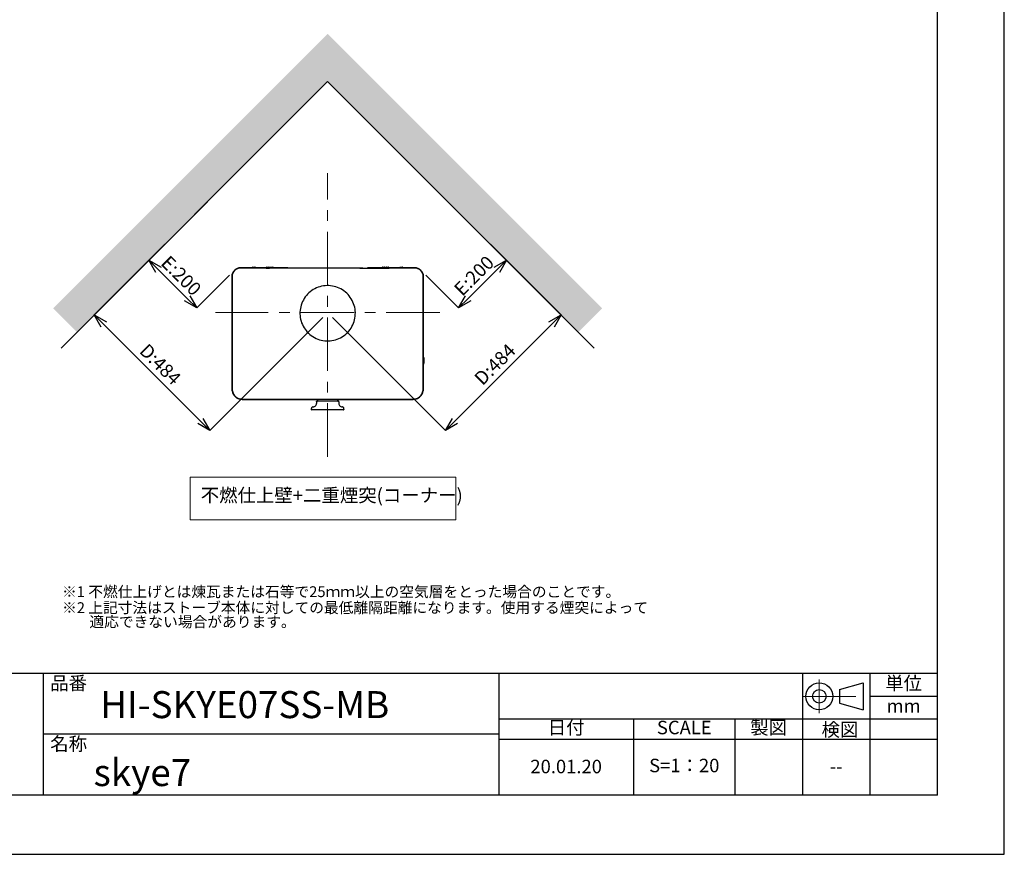
# Model space of a CAD drawing. Units: millimetres. Extents: x 261 to 6201, y 235 to 4435.
# Drawn here: x 3283 to 6201, y 235 to 2708 of the extents above; entities that cross this region are included whole.
import ezdxf
from ezdxf.enums import TextEntityAlignment as Align

# ---------------------------------------------------------------- set-up
doc = ezdxf.new("R2010")
doc.units = ezdxf.units.MM
doc.header["$LTSCALE"] = 5
doc.linetypes.add('CENTER', pattern=[50.8, 31.75, -6.35, 6.35, -6.35])
for name, color, linetype in [('_0-0_', 7, 'Continuous'), ('_0-2_', 7, 'Continuous'), ('_0-2_3', 7, 'Continuous')]:
    doc.layers.add(name, color=color, linetype=linetype)
for name, color, linetype, lineweight in [('中心線', 1, 'CENTER', 15), ('図面枠', 6, 'Continuous', 25), ('寸法線', 3, 'Continuous', 15), ('文字', 4, 'Continuous', 15), ('細線', 6, 'Continuous', 9)]:
    doc.layers.add(name, color=color, linetype=linetype, lineweight=lineweight)
doc.styles.add('japanese', font='romans.shx', dxfattribs={"bigfont": 'bigfont.shx'})
doc.dimstyles.new('KIHON', dxfattribs={"dimscale": 10, "dimtxt": 4, "dimasz": 4, "dimexe": 0, "dimexo": 2, "dimgap": 1, "dimtad": 1, "dimdec": 0, "dimdsep": 46, "dimtxsty": 'japanese', "dimblk": 'OPEN30', "dimcen": 2.5, "dimadec": 0, "dimazin": 0, "dimtfac": 1, "dimtdec": 0, "dimtmove": 0, "dimatfit": 0, "dimfxl": 1, "dimarcsym": 0})

# ---------------------------------------------------------------- blocks, each defined once
blk = doc.blocks.new('_Open30')
at = {"color": 0, "linetype": 'ByBlock', "lineweight": -2}
for p, q in [((-1, 0.268), (0, 0)), ((0, 0), (-1, -0.268)), ((0, 0), (-1, 0))]:
    blk.add_line(p, q, dxfattribs=at)
blk = doc.blocks.new('*D17')
at = {"layer": 'Defpoints', "color": 0, "linetype": 'Continuous'}
for p in [(4538.3, 2182.8), (4196, 1840.6), (4887.6, 1833.5)]:
    blk.add_point(p, dxfattribs=at)
at = {"layer": '寸法線', "color": 0, "linetype": 'Continuous', "lineweight": -2}
for p, q in [((4552.4, 2168.7), (4887.6, 1833.5)), ((4210.2, 1826.4), (4545.4, 1491.2)), ((4573.7, 1519.5), (4859.3, 1805.2))]:
    blk.add_line(p, q, dxfattribs=at)
at = {"layer": '寸法線', "color": 0, "linetype": 'Continuous', "lineweight": -2, "xscale": 40, "yscale": 40, "zscale": 40}
for p, rotation in [((4887.6, 1833.5), 44.99999999999968), ((4545.4, 1491.2), 224.9999999999996)]:
    blk.add_blockref('_Open30', p, dxfattribs=dict(at, rotation=rotation))
at = {"layer": '寸法線', "color": 0, "linetype": 'Continuous', "insert": (4695.3, 1683.6), "char_height": 40, "attachment_point": 5, "rotation": 45, "style": 'japanese'}
blk.add_mtext('D:484', dxfattribs=at)
blk = doc.blocks.new('*D18')
at = {"layer": 'Defpoints', "color": 0, "linetype": 'Continuous'}
for p in [(3853.8, 2182.8), (4196, 1840.6), (3504.4, 1833.5)]:
    blk.add_point(p, dxfattribs=at)
at = {"layer": '寸法線', "color": 0, "linetype": 'Continuous', "lineweight": -2}
for p, q in [((3839.6, 2168.7), (3504.4, 1833.5)), ((4181.9, 1826.4), (3846.7, 1491.2)), ((3818.4, 1519.5), (3532.7, 1805.2))]:
    blk.add_line(p, q, dxfattribs=at)
at = {"layer": '寸法線', "color": 0, "linetype": 'Continuous', "lineweight": -2, "xscale": 40, "yscale": 40, "zscale": 40}
for p, rotation in [((3504.4, 1833.5), 135.0000000000003), ((3846.7, 1491.2), 315.0000000000003)]:
    blk.add_blockref('_Open30', p, dxfattribs=dict(at, rotation=rotation))
at = {"layer": '寸法線', "color": 0, "linetype": 'Continuous', "insert": (3696.8, 1683.6), "char_height": 40, "attachment_point": 5, "rotation": 315, "style": 'japanese'}
blk.add_mtext('D:484', dxfattribs=at)
blk = doc.blocks.new('*D34')
at = {"layer": 'Defpoints', "color": 0, "linetype": 'Continuous'}
for p in [(4613.9, 2107.2), (4725.5, 1995.6), (4472.5, 1965.7)]:
    blk.add_point(p, dxfattribs=at)
at = {"layer": '寸法線', "color": 0, "linetype": 'Continuous', "lineweight": -2}
for p, q in [((4628.1, 2093), (4725.5, 1995.6)), ((4612.3, 1882.5), (4697.2, 1967.3)), ((4486.6, 1951.6), (4584, 1854.2))]:
    blk.add_line(p, q, dxfattribs=at)
at = {"layer": '寸法線', "color": 0, "linetype": 'Continuous', "lineweight": -2, "xscale": 40, "yscale": 40, "zscale": 40}
for p, rotation in [((4725.5, 1995.6), 44.99999999999977), ((4584, 1854.2), 224.9999999999998)]:
    blk.add_blockref('_Open30', p, dxfattribs=dict(at, rotation=rotation))
at = {"layer": '寸法線', "color": 0, "linetype": 'Continuous', "insert": (4633.5, 1946.1), "char_height": 40, "attachment_point": 5, "rotation": 45, "style": 'japanese'}
blk.add_mtext('E:200', dxfattribs=at)
blk = doc.blocks.new('*D35')
at = {"layer": 'Defpoints', "color": 0, "linetype": 'Continuous'}
for p in [(3778.1, 2107.2), (3666.6, 1995.6), (3919.5, 1965.7)]:
    blk.add_point(p, dxfattribs=at)
at = {"layer": '寸法線', "color": 0, "linetype": 'Continuous', "lineweight": -2}
for p, q in [((3764, 2093), (3666.6, 1995.6)), ((3779.7, 1882.5), (3694.9, 1967.3)), ((3905.4, 1951.6), (3808, 1854.2))]:
    blk.add_line(p, q, dxfattribs=at)
at = {"layer": '寸法線', "color": 0, "linetype": 'Continuous', "lineweight": -2, "xscale": 40, "yscale": 40, "zscale": 40}
for p, rotation in [((3666.6, 1995.6), 135.0000000000002), ((3808, 1854.2), 315.0000000000002)]:
    blk.add_blockref('_Open30', p, dxfattribs=dict(at, rotation=rotation))
at = {"layer": '寸法線', "color": 0, "linetype": 'Continuous', "insert": (3758.5, 1946.1), "char_height": 40, "attachment_point": 5, "rotation": 315, "style": 'japanese'}
blk.add_mtext('E:200', dxfattribs=at)

msp = doc.modelspace()

# ---------------------------------------------------------------- hatches: boundary and pattern name
at = {"layer": '細線'}
h = msp.add_hatch(dxfattribs=at)
h.set_pattern_fill('DOTS', color=256, scale=2, style=0)
h.set_pattern_definition([(0, (-8164.8976, -1069.879), (1.5875, 3.175), [0, -3.175])])
h.paths.add_polyline_path([(4196.0210557, 2666.4782745), (3382.8482576, 1853.3054763), (3453.5589357, 1782.5947982), (4196.0210557, 2525.0569182), (4938.4831758, 1782.5947982), (4970.4679202, 1814.5795427), (4970.4679202, 1892.03141)])
h.paths.add_polyline_path([(4970.4679202, 1892.03141), (4970.4679202, 1814.5795427), (5009.1938539, 1853.3054763)])

# ---------------------------------------------------------------- linework, layer by layer
at = {"layer": '_0-0_', "color": 2, "linetype": 'Continuous'}
for p, q in [((5712.762781, 723.2534369), (5782.762781, 743.2534369)), ((5782.762781, 743.2534369), (5782.762781, 663.2534369)), ((5712.762781, 723.2534369), (5712.762781, 683.2534369)), ((5712.762781, 683.2534369), (5782.762781, 663.2534369))]:
    msp.add_line(p, q, dxfattribs=at)
for radius in [40, 20]:
    msp.add_circle((5652.762781, 703.2534369), radius, dxfattribs=at)
at = {"layer": '_0-2_', "color": 5, "linetype": 'Continuous'}
for points in [[(3938.09932, 1973.4261244, 0.4142135624), (3911.8508594, 1947.1776638)], [(3938.09932, 1972.4270221, 0.4142135624), (3912.8499617, 1947.1776638)], [(4480.1851293, 1947.1776638, 0.4142135624), (4453.9366687, 1973.4261244)], [(4479.186027, 1947.1776638, 0.4142135624), (4453.9366687, 1972.4270221)]]:
    msp.add_lwpolyline(points, format="xyb", dxfattribs=at)
for points in [[(3972.6342415, 1973.4261244), (3938.09932, 1973.4261244)], [(4013.7641631, 1972.4270221), (3938.09932, 1972.4270221)], [(3972.4901221, 1973.1259541), (3982.7963869, 1973.1259541)], [(3972.4901221, 1973.1259541), (3972.4901221, 1972.4257661)], [(3972.668152, 1973.4989691), (3972.493262, 1973.128466)], [(3972.8739696, 1973.8487491), (3972.668152, 1973.4989691)], [(3973.1003532, 1974.1884816), (3972.8739696, 1973.8487491)], [(3973.367869, 1974.507491), (3973.1003532, 1974.1884816)], [(3973.6353847, 1974.8057773), (3973.367869, 1974.507491)], [(3973.9440326, 1975.0833406), (3973.6353847, 1974.8057773)], [(3974.2526805, 1975.3408089), (3973.9440326, 1975.0833406)], [(3974.592099, 1975.577554), (3974.2526805, 1975.3408089)], [(3974.592099, 1975.577554), (3980.6975499, 1975.577554)], [(3981.0266068, 1975.3477166), (3980.6973929, 1975.5744142)], [(3981.3456163, 1975.0908763), (3981.0266068, 1975.3477166)], [(3981.6439026, 1974.8026375), (3981.3456163, 1975.0908763)], [(3981.9217799, 1974.5043511), (3981.6439026, 1974.8026375)], [(3982.1789342, 1974.1853417), (3981.9217799, 1974.5043511)], [(3982.4156793, 1973.8456092), (3982.1789342, 1974.1853417)], [(3982.6111354, 1973.4958292), (3982.4156793, 1973.8456092)], [(3982.7962299, 1973.1259541), (3982.6111354, 1973.4958292)], [(4014.0264981, 1973.4261244), (3982.6563493, 1973.4261244)], [(3982.7962299, 1972.4270221), (3982.7962299, 1973.1265821)], [(4013.7641631, 1972.9136998), (4024.0735678, 1972.9136998)], [(4013.7641631, 1972.9136998), (4013.7641631, 1972.2135118)], [(4013.7641631, 1972.210372), (4024.0735678, 1972.210372)], [(4013.941251, 1973.2728994), (4013.766361, 1972.9124439)], [(4014.1470686, 1973.632727), (4013.941251, 1973.2728994)], [(4014.3734523, 1973.9724594), (4014.1470686, 1973.632727)], [(4014.6409681, 1974.2914688), (4014.3734523, 1973.9724594)], [(4014.9084838, 1974.5897552), (4014.6409681, 1974.2914688)], [(4014.664517, 1972.121828), (4014.7262152, 1972.1318756)], [(4014.7262152, 1972.1111525), (4014.664517, 1972.121828)], [(4014.7262152, 1972.1318756), (4014.9216712, 1972.1525986)], [(4014.9216712, 1972.101105), (4014.7262152, 1972.1111525)], [(4015.2171317, 1974.8673185), (4014.9084838, 1974.5897552)], [(4014.9216712, 1972.1525986), (4015.2303191, 1972.1626462)], [(4015.2303191, 1972.0803819), (4014.9216712, 1972.101105)], [(4015.5359841, 1975.1247867), (4015.2171317, 1974.8673185)], [(4015.2303191, 1972.1626462), (4015.6625204, 1972.1733217)], [(4015.6625204, 1972.0703344), (4015.2303191, 1972.0803819)], [(4015.8651981, 1975.3615319), (4015.5359841, 1975.1247867)], [(4015.6625204, 1972.1733217), (4015.9196746, 1972.1733217)], [(4016.1871904, 1972.0703344), (4015.6625204, 1972.0703344)], [(4015.8651981, 1975.3615319), (4021.9664102, 1975.3615319)], [(4015.9165347, 1972.210372), (4015.9165347, 1972.0659386)], [(4016.7839201, 1972.0596589), (4016.1871904, 1972.0703344)], [(4017.462914, 1972.0496113), (4016.7839201, 1972.0596589)], [(4020.3746599, 1972.0496113), (4017.462914, 1972.0496113)], [(4021.0434493, 1972.0596589), (4020.3746599, 1972.0496113)], [(4021.6505406, 1972.0703344), (4021.0434493, 1972.0596589)], [(4022.1752106, 1972.0703344), (4021.6505406, 1972.0703344)], [(4021.9178994, 1972.0703344), (4021.9178994, 1972.2141398)], [(4021.9178994, 1972.1733217), (4022.1752106, 1972.1733217)], [(4022.3008049, 1975.1254147), (4021.9715909, 1975.3621599)], [(4022.1752106, 1972.1733217), (4022.5970503, 1972.1626462)], [(4022.5970503, 1972.0803819), (4022.1752106, 1972.0703344)], [(4022.6198143, 1974.8679465), (4022.3008049, 1975.1254147)], [(4022.5970503, 1972.1626462), (4022.9159027, 1972.1525986)], [(4022.9159027, 1972.101105), (4022.5970503, 1972.0803819)], [(4022.9181006, 1974.5903832), (4022.6198143, 1974.8679465)], [(4022.9159027, 1972.1525986), (4023.1011543, 1972.1318756)], [(4023.1011543, 1972.1111525), (4022.9159027, 1972.101105)], [(4023.1959779, 1974.2920968), (4022.9181006, 1974.5903832)], [(4023.1011543, 1972.1318756), (4023.1628525, 1972.121828)], [(4023.1628525, 1972.121828), (4023.1011543, 1972.1111525)], [(4023.4531322, 1973.9730874), (4023.1959779, 1974.2920968)], [(4023.6898774, 1973.6333549), (4023.4531322, 1973.9730874)], [(4023.895538, 1973.2735274), (4023.6898774, 1973.6333549)], [(4025.163098, 1973.4261244), (4023.8051101, 1973.4261244)], [(4024.070428, 1972.9136998), (4023.895538, 1973.2735274)], [(4024.070428, 1972.210372), (4024.070428, 1972.909932)], [(4100.9689663, 1972.4270221), (4024.0713699, 1972.4270221)], [(4025.0189786, 1973.1259541), (4035.3283833, 1973.1259541)], [(4025.0189786, 1973.1259541), (4025.0189786, 1972.4257661)], [(4025.1959095, 1973.4989691), (4025.0210195, 1973.128466)], [(4025.4017271, 1973.8487491), (4025.1959095, 1973.4989691)], [(4025.6383153, 1974.1884816), (4025.4017271, 1973.8487491)], [(4025.8956265, 1974.507491), (4025.6383153, 1974.1884816)], [(4026.1733468, 1974.8057773), (4025.8956265, 1974.507491)], [(4026.4717902, 1975.0833406), (4026.1733468, 1974.8057773)], [(4026.7804381, 1975.3408089), (4026.4717902, 1975.0833406)], [(4027.1198565, 1975.577554), (4026.7804381, 1975.3408089)], [(4027.1198565, 1975.577554), (4033.2210686, 1975.577554)], [(4033.5648829, 1975.3477166), (4033.2253074, 1975.5744142)], [(4033.8837353, 1975.0908763), (4033.5648829, 1975.3477166)], [(4034.1718171, 1974.8026375), (4033.8837353, 1975.0908763)], [(4034.459899, 1974.5043511), (4034.1718171, 1974.8026375)], [(4034.7068487, 1974.1853417), (4034.459899, 1974.5043511)], [(4034.9435939, 1973.8456092), (4034.7068487, 1974.1853417)], [(4035.1492545, 1973.4958292), (4034.9435939, 1973.8456092)], [(4035.3241445, 1973.1259541), (4035.1492545, 1973.4958292)], [(4073.9509725, 1973.4261244), (4035.1833219, 1973.4261244)], [(4035.3241445, 1972.4270221), (4035.3241445, 1973.1265821)], [(4075.9017653, 1973.2396169), (4073.9468907, 1973.4248685)], [(4077.7845803, 1972.6631393), (4075.9017653, 1973.2396169)], [(4078.3092503, 1972.4270221), (4077.7845803, 1972.6631393)], [(4092.3922914, 1972.4188585), (4091.4869138, 1972.429534)], [(4093.2359709, 1972.4188585), (4092.3922914, 1972.4188585)], [(4093.9871815, 1972.3981354), (4093.2359709, 1972.4188585)], [(4094.6146818, 1972.3880879), (4093.9871815, 1972.3981354)], [(4095.0880152, 1972.3780403), (4094.6146818, 1972.3880879)], [(4095.3966631, 1972.3573173), (4095.0880152, 1972.3780403)], [(4095.5406255, 1972.3472697), (4095.3966631, 1972.3573173)], [(4095.5406255, 1972.3472697), (4095.7156725, 1972.2851006)], [(4095.8525702, 1972.2643775), (4095.7188123, 1972.2851006)], [(4096.1714227, 1972.253702), (4095.8525702, 1972.2643775)], [(4096.644756, 1972.2436545), (4096.1714227, 1972.253702)], [(4097.2620518, 1972.2229314), (4096.644756, 1972.2436545)], [(4098.0131055, 1972.2229314), (4097.2620518, 1972.2229314)], [(4098.8567849, 1972.2128839), (4098.0131055, 1972.2229314)], [(4099.7621625, 1972.2028363), (4098.8567849, 1972.2128839)], [(4137.634797, 1972.2028363), (4099.7621625, 1972.2028363)], [(4139.6350426, 1972.2040923), (4137.6390358, 1972.2040923)], [(4141.5693512, 1972.1934168), (4139.6350426, 1972.2040923)], [(4143.3286127, 1972.1733217), (4141.5693512, 1972.1934168)], [(4148.288801, 1972.121828), (4143.3297117, 1972.1733217)], [(4153.4331418, 1972.0703344), (4148.288801, 1972.121828)], [(4158.7523726, 1972.0288883), (4153.4331418, 1972.0703344)], [(4164.2259273, 1971.9880701), (4158.7523726, 1972.0288883)], [(4169.833397, 1971.9566716), (4164.2259273, 1971.9880701)], [(4175.5331784, 1971.925901), (4169.833397, 1971.9566716)], [(4181.3361041, 1971.9058059), (4175.5331784, 1971.925901)], [(4187.1800049, 1971.8951304), (4181.3361041, 1971.9058059)], [(4193.0651949, 1971.8850829), (4187.1800049, 1971.8951304)], [(4198.9707939, 1971.8850829), (4193.0651949, 1971.8850829)], [(4204.8559838, 1971.8951304), (4198.9707939, 1971.8850829)], [(4210.7102462, 1971.9058059), (4204.8559838, 1971.8951304)], [(4216.5028103, 1971.925901), (4210.7102462, 1971.9058059)], [(4222.2129533, 1971.9566716), (4216.5028103, 1971.925901)], [(4227.8100614, 1971.9880701), (4222.2129533, 1971.9566716)], [(4233.2836162, 1972.0288883), (4227.8100614, 1971.9880701)], [(4238.602847, 1972.0703344), (4233.2836162, 1972.0288883)], [(4243.7575493, 1972.121828), (4238.602847, 1972.0703344)], [(4248.7062771, 1972.1733217), (4243.7575493, 1972.121828)], [(4250.4740163, 1972.1921608), (4248.7043932, 1972.1714378)], [(4252.3979633, 1972.2028363), (4250.4740163, 1972.1921608)], [(4291.3302994, 1972.2028363), (4252.3979633, 1972.2028363)], [(4291.0729882, 1972.4270221), (4367.9705845, 1972.4270221)], [(4292.2727273, 1972.2047202), (4291.3365791, 1972.2047202)], [(4293.1781049, 1972.2153958), (4292.2727273, 1972.2047202)], [(4294.0217843, 1972.2153958), (4293.1781049, 1972.2153958)], [(4294.772995, 1972.2254433), (4294.0217843, 1972.2153958)], [(4295.4004953, 1972.2361188), (4294.772995, 1972.2254433)], [(4295.8738287, 1972.2562139), (4295.4004953, 1972.2361188)], [(4296.1824766, 1972.2668894), (4295.8738287, 1972.2562139)], [(4296.326439, 1972.2876125), (4296.1824766, 1972.2668894)], [(4296.326439, 1972.2876125), (4296.501486, 1972.3491536)], [(4296.6382267, 1972.3548054), (4296.5044688, 1972.3441299)], [(4296.9570791, 1972.3755284), (4296.6382267, 1972.3548054)], [(4297.4304125, 1972.385576), (4296.9570791, 1972.3755284)], [(4298.0477083, 1972.3956235), (4297.4304125, 1972.385576)], [(4298.7987619, 1972.4163466), (4298.0477083, 1972.3956235)], [(4299.6424414, 1972.4163466), (4298.7987619, 1972.4163466)], [(4300.5581805, 1972.4270221), (4299.6424414, 1972.4163466)], [(4314.261613, 1972.6643952), (4313.7265815, 1972.4276501)], [(4316.1444279, 1973.2408729), (4314.261613, 1972.6643952)], [(4318.088941, 1973.4261244), (4316.1444279, 1973.2408729)], [(4356.8598885, 1973.4261244), (4318.0922379, 1973.4261244)], [(4356.892857, 1973.4989691), (4356.7077625, 1973.128466)], [(4356.7116873, 1973.1259541), (4358.9135116, 1973.1259541)], [(4356.7116873, 1973.1259541), (4356.7116873, 1972.4257661)], [(4357.0986746, 1973.8487491), (4356.892857, 1973.4989691)], [(4357.3352628, 1974.1884816), (4357.0986746, 1973.8487491)], [(4357.5822125, 1974.507491), (4357.3352628, 1974.1884816)], [(4357.8600898, 1974.8057773), (4357.5822125, 1974.507491)], [(4358.1583761, 1975.0833406), (4357.8600898, 1974.8057773)], [(4358.4773856, 1975.3408089), (4358.1583761, 1975.0833406)], [(4358.816804, 1975.577554), (4358.4773856, 1975.3408089)], [(4358.816804, 1975.577554), (4364.9169172, 1975.577554)], [(4358.9185354, 1973.1259541), (4367.0157542, 1973.1259541)], [(4365.2513119, 1975.3477166), (4364.9118934, 1975.5744142)], [(4365.5703213, 1975.0908763), (4365.2513119, 1975.3477166)], [(4365.8686076, 1974.8026375), (4365.5703213, 1975.0908763)], [(4366.1464849, 1974.5043511), (4365.8686076, 1974.8026375)], [(4366.4036392, 1974.1853417), (4366.1464849, 1974.5043511)], [(4366.6403844, 1973.8456092), (4366.4036392, 1974.1853417)], [(4366.8358404, 1973.4958292), (4366.6403844, 1973.8456092)], [(4367.020935, 1973.1259541), (4366.8358404, 1973.4958292)], [(4368.2329196, 1973.4261244), (4366.8749316, 1973.4261244)], [(4367.020935, 1972.4270221), (4367.020935, 1973.1265821)], [(4367.9705845, 1972.9136998), (4378.2799892, 1972.9136998)], [(4367.9705845, 1972.9136998), (4367.9705845, 1972.2135118)], [(4367.9705845, 1972.210372), (4378.2799892, 1972.210372)], [(4368.1465735, 1973.2728994), (4367.9716835, 1972.9124439)], [(4368.3523911, 1973.632727), (4368.1465735, 1973.2728994)], [(4368.5889793, 1973.9724594), (4368.3523911, 1973.632727)], [(4368.8462905, 1974.2914688), (4368.5889793, 1973.9724594)], [(4369.1138063, 1974.5897552), (4368.8462905, 1974.2914688)], [(4368.8709384, 1972.121828), (4368.9326366, 1972.1318756)], [(4368.9326366, 1972.1111525), (4368.8709384, 1972.121828)], [(4368.9326366, 1972.1318756), (4369.1280926, 1972.1525986)], [(4369.1280926, 1972.101105), (4368.9326366, 1972.1111525)], [(4369.4224542, 1974.8673185), (4369.1138063, 1974.5897552)], [(4369.1280926, 1972.1525986), (4369.4367405, 1972.1626462)], [(4369.4367405, 1972.0803819), (4369.1280926, 1972.101105)], [(4369.7413066, 1975.1247867), (4369.4224542, 1974.8673185)], [(4369.4367405, 1972.1626462), (4369.8585802, 1972.1733217)], [(4369.8585802, 1972.0703344), (4369.4367405, 1972.0803819)], [(4370.0705205, 1975.3615319), (4369.7413066, 1975.1247867)], [(4369.8585802, 1972.1733217), (4370.126096, 1972.1733217)], [(4370.3936118, 1972.0703344), (4369.8585802, 1972.0703344)], [(4370.0705205, 1975.3615319), (4376.1717326, 1975.3615319)], [(4370.1229561, 1972.210372), (4370.1229561, 1972.0659386)], [(4371.000703, 1972.0596589), (4370.3936118, 1972.0703344)], [(4371.6693355, 1972.0496113), (4371.000703, 1972.0596589)], [(4374.5810813, 1972.0496113), (4371.6693355, 1972.0496113)], [(4375.2498708, 1972.0596589), (4374.5810813, 1972.0496113)], [(4375.856962, 1972.0703344), (4375.2498708, 1972.0596589)], [(4376.381632, 1972.0703344), (4375.856962, 1972.0703344)], [(4376.1243208, 1972.0703344), (4376.1243208, 1972.2141398)], [(4376.1243208, 1972.1733217), (4376.381632, 1972.1733217)], [(4376.5070693, 1975.1254147), (4376.1778553, 1975.3621599)], [(4376.381632, 1972.1733217), (4376.8034717, 1972.1626462)], [(4376.8034717, 1972.0803819), (4376.381632, 1972.0703344)], [(4376.8260787, 1974.8679465), (4376.5070693, 1975.1254147)], [(4376.8034717, 1972.1626462), (4377.1223242, 1972.1525986)], [(4377.1223242, 1972.101105), (4376.8034717, 1972.0803819)], [(4377.1243651, 1974.5903832), (4376.8260787, 1974.8679465)], [(4377.1223242, 1972.1525986), (4377.3075757, 1972.1318756)], [(4377.3075757, 1972.1111525), (4377.1223242, 1972.101105)], [(4377.4022424, 1974.2920968), (4377.1243651, 1974.5903832)], [(4377.3075757, 1972.1318756), (4377.3692739, 1972.121828)], [(4377.3692739, 1972.121828), (4377.3075757, 1972.1111525)], [(4377.6593966, 1973.9730874), (4377.4022424, 1974.2920968)], [(4377.8961418, 1973.6333549), (4377.6593966, 1973.9730874)], [(4378.1018024, 1973.2735274), (4377.8961418, 1973.6333549)], [(4409.387646, 1973.4261244), (4378.0174972, 1973.4261244)], [(4378.2766924, 1972.9136998), (4378.1018024, 1973.2735274)], [(4378.2766924, 1972.210372), (4378.2766924, 1972.909932)], [(4453.9366687, 1972.4270221), (4378.2777913, 1972.4270221)], [(4409.2436836, 1973.1259541), (4419.5540303, 1973.1259541)], [(4409.2436836, 1973.1259541), (4409.2436836, 1972.4257661)], [(4409.4206145, 1973.4989691), (4409.2457245, 1973.128466)], [(4409.6264321, 1973.8487491), (4409.4206145, 1973.4989691)], [(4409.8630203, 1974.1884816), (4409.6264321, 1973.8487491)], [(4410.1203315, 1974.507491), (4409.8630203, 1974.1884816)], [(4410.3878473, 1974.8057773), (4410.1203315, 1974.507491)], [(4410.6964952, 1975.0833406), (4410.3878473, 1974.8057773)], [(4411.0051431, 1975.3408089), (4410.6964952, 1975.0833406)], [(4411.3445616, 1975.577554), (4411.0051431, 1975.3408089)], [(4411.3445616, 1975.577554), (4417.4448317, 1975.577554)], [(4417.7801684, 1975.3477166), (4417.4509544, 1975.5744142)], [(4418.0991778, 1975.0908763), (4417.7801684, 1975.3477166)], [(4418.3974641, 1974.8026375), (4418.0991778, 1975.0908763)], [(4418.6753414, 1974.5043511), (4418.3974641, 1974.8026375)], [(4418.9324957, 1974.1853417), (4418.6753414, 1974.5043511)], [(4419.1692409, 1973.8456092), (4418.9324957, 1974.1853417)], [(4419.3749015, 1973.4958292), (4419.1692409, 1973.8456092)], [(4419.5497915, 1973.1259541), (4419.3749015, 1973.4958292)], [(4453.9366687, 1973.4261244), (4419.4017472, 1973.4261244)], [(4419.5497915, 1972.4270221), (4419.5497915, 1973.1265821)], [(3911.8547842, 1947.6315642), (3911.8547842, 1614.3115277)], [(3912.8561135, 1947.7349965), (3912.8538866, 1614.3115277)], [(4479.186027, 1614.3108997), (4479.186027, 1947.1776638)], [(4480.1851293, 1708.7036595), (4480.1851293, 1947.1776638)], [(4140.4776231, 1898.8666747), (4136.650295, 1895.1107785)], [(4144.5520578, 1902.3751503), (4140.4776231, 1898.8666747)], [(4148.8321531, 1905.6054347), (4144.5520578, 1902.3751503)], [(4153.3282706, 1908.5481081), (4148.8321531, 1905.6054347)], [(4157.999278, 1911.1924952), (4153.3282706, 1908.5481081)], [(4162.8349709, 1913.5172449), (4157.999278, 1911.1924952)], [(4167.8146263, 1915.5236132), (4162.8349709, 1913.5172449)], [(4172.917835, 1917.2109721), (4167.8146263, 1915.5236132)], [(4178.1136694, 1918.5485509), (4172.917835, 1917.2109721)], [(4183.3917681, 1919.5463973), (4178.1136694, 1918.5485509)], [(4188.7213605, 1920.2051392), (4183.3917681, 1919.5463973)], [(4194.0817234, 1920.5034256), (4188.7213605, 1920.2051392)], [(4199.4524479, 1920.4519319), (4194.0817234, 1920.5034256)], [(4204.8024493, 1920.0613338), (4199.4524479, 1920.4519319)], [(4210.1216801, 1919.3102801), (4204.8024493, 1920.0613338)], [(4215.3792127, 1918.2088185), (4210.1216801, 1919.3102801)], [(4220.5544811, 1916.7789278), (4215.3792127, 1918.2088185)], [(4225.6165577, 1914.9992572), (4220.5544811, 1916.7789278)], [(4230.5654424, 1912.8999492), (4225.6165577, 1914.9992572)], [(4235.3496417, 1910.4822597), (4230.5654424, 1912.8999492)], [(4239.979517, 1907.7556084), (4235.3496417, 1910.4822597)], [(4244.4139363, 1904.7413462), (4239.979517, 1907.7556084)], [(4248.642538, 1901.4281696), (4244.4139363, 1904.7413462)], [(4252.6551175, 1897.8581529), (4248.642538, 1901.4281696)], [(4256.4105428, 1894.0206203), (4252.6551175, 1897.8581529)], [(4119.4989862, 1868.0828941), (4117.7191585, 1863.010142)], [(4121.5979802, 1873.0212603), (4119.4989862, 1868.0828941)], [(4124.0158267, 1877.8158211), (4121.5979802, 1873.0212603)], [(4126.742321, 1882.435178), (4124.0158267, 1877.8158211)], [(4129.7671017, 1886.8699112), (4126.742321, 1882.435178)], [(4133.0697597, 1891.1087174), (4129.7671017, 1886.8699112)], [(4136.650295, 1895.1107785), (4133.0697597, 1891.1087174)], [(4259.9190184, 1889.9563901), (4256.4105428, 1894.0206203)], [(4263.1392552, 1885.6660902), (4259.9190184, 1889.9563901)], [(4266.0819287, 1881.1698158), (4263.1392552, 1885.6660902)], [(4268.7261588, 1876.4989653), (4266.0819287, 1881.1698158)], [(4271.061584, 1871.6629584), (4268.7261588, 1876.4989653)], [(4273.0679523, 1866.6831461), (4271.061584, 1871.6629584)], [(4114.0459975, 1841.9084228), (4113.9946608, 1836.5373843)], [(4114.4472711, 1847.2687857), (4114.0459975, 1841.9084228)], [(4115.1983248, 1852.577655), (4114.4472711, 1847.2687857)], [(4116.2889539, 1857.8350306), (4115.1983248, 1852.577655)], [(4117.7191585, 1863.010142), (4116.2889539, 1857.8350306)], [(4274.7449496, 1861.5802514), (4273.0679523, 1866.6831461)], [(4276.092733, 1856.3844169), (4274.7449496, 1861.5802514)], [(4277.0907364, 1851.1063182), (4276.092733, 1856.3844169)], [(4277.7389598, 1845.7767259), (4277.0907364, 1851.1063182)], [(4278.0476076, 1840.416363), (4277.7389598, 1845.7767259)], [(4277.996114, 1835.0459525), (4278.0476076, 1840.416363)], [(4113.9946608, 1836.5373843), (4114.2929472, 1831.1770214)], [(4114.2929472, 1831.1770214), (4114.9513751, 1825.8581045)], [(4114.9513751, 1825.8581045), (4115.9493784, 1820.5693303)], [(4115.9493784, 1820.5693303), (4117.2869573, 1815.3734959)], [(4117.2869573, 1815.3734959), (4118.9743161, 1810.2806487)], [(4118.9743161, 1810.2806487), (4120.9806844, 1805.3008364)], [(4272.5431253, 1808.8815287), (4274.3129054, 1813.9536528)], [(4274.3129054, 1813.9536528), (4275.7533145, 1819.1187167)], [(4275.7533145, 1819.1187167), (4276.8437867, 1824.3760923)], [(4276.8437867, 1824.3760923), (4277.5949973, 1829.6956371)], [(4277.5949973, 1829.6956371), (4277.996114, 1835.0459525)], [(4120.9806844, 1805.3008364), (4123.3059051, 1800.4654574)], [(4123.3059051, 1800.4654574), (4125.9499782, 1795.7839315)], [(4125.9499782, 1795.7839315), (4128.8926517, 1791.2983325)], [(4128.8926517, 1791.2983325), (4132.12325, 1787.0080327)], [(4132.12325, 1787.0080327), (4135.6317256, 1782.9438025)], [(4135.6317256, 1782.9438025), (4139.3869939, 1779.1062699)], [(4251.5646454, 1778.0877005), (4255.3919734, 1781.8530164)], [(4255.3919734, 1781.8530164), (4258.9621472, 1785.8557054)], [(4258.9621472, 1785.8557054), (4262.2750097, 1790.084464)], [(4262.2750097, 1790.084464), (4265.2999474, 1794.5185693)], [(4265.2999474, 1794.5185693), (4268.0264418, 1799.1486016)], [(4268.0264418, 1799.1486016), (4270.4442883, 1803.9431625)], [(4270.4442883, 1803.9431625), (4272.5431253, 1808.8815287)], [(4139.3869939, 1779.1062699), (4143.3997305, 1775.5362532)], [(4143.3997305, 1775.5362532), (4147.6283321, 1772.2230766)], [(4147.6283321, 1772.2230766), (4152.0627514, 1769.1981389)], [(4152.0627514, 1769.1981389), (4156.6926267, 1766.4714876)], [(4156.6926267, 1766.4714876), (4161.476826, 1764.0537981)], [(4161.476826, 1764.0537981), (4166.4257108, 1761.9551181)], [(4166.4257108, 1761.9551181), (4171.4877873, 1760.185495)], [(4171.4877873, 1760.185495), (4176.6628987, 1758.7449288)], [(4176.6628987, 1758.7449288), (4181.9204314, 1757.6541427)], [(4181.9204314, 1757.6541427), (4187.2396622, 1756.903089)], [(4187.2396622, 1756.903089), (4192.5898206, 1756.5018154)], [(4192.5898206, 1756.5018154), (4197.9605451, 1756.4503217)], [(4197.9605451, 1756.4503217), (4203.320908, 1756.7592836)], [(4203.320908, 1756.7592836), (4208.6505003, 1757.40735)], [(4208.6505003, 1757.40735), (4213.9182375, 1758.4051964)], [(4213.9182375, 1758.4051964), (4219.1242765, 1759.7534507)], [(4219.1242765, 1759.7534507), (4224.2172807, 1761.4301341)], [(4224.2172807, 1761.4301341), (4229.196936, 1763.4465499)], [(4229.196936, 1763.4465499), (4234.0429904, 1765.7719276)], [(4234.0429904, 1765.7719276), (4238.7139979, 1768.4163147)], [(4238.7139979, 1768.4163147), (4243.1999108, 1771.3589881)], [(4243.1999108, 1771.3589881), (4247.4902107, 1774.5892725)], [(4247.4902107, 1774.5892725), (4251.5646454, 1778.0877005)], [(4479.207692, 1709.261298), (4479.187126, 1709.261298)], [(4479.4031481, 1709.2198519), (4479.207692, 1709.261298)], [(4479.5986041, 1709.1583107), (4479.4031481, 1709.2198519)], [(4479.4905931, 1692.5792407), (4479.6656401, 1692.8875746)], [(4479.5698745, 1692.7406293), (4479.4979717, 1692.5654253)], [(4479.7447645, 1692.9773745), (4479.5698745, 1692.7406293)], [(4479.7838557, 1709.065371), (4479.5986041, 1709.1583107)], [(4479.6656401, 1692.8875746), (4479.9227943, 1693.1965365)], [(4479.9485411, 1708.9422886), (4479.7838557, 1709.065371)], [(4479.9227943, 1693.1965365), (4480.1903101, 1693.4948229)], [(4480.0925036, 1708.8085307), (4479.9485411, 1708.9422886)], [(4480.2262615, 1708.6540498), (4480.0925036, 1708.8085307)], [(4480.1903101, 1693.4948229), (4480.2931404, 1693.6179052)], [(4480.3290917, 1708.4794738), (4480.2262615, 1708.6540498)], [(4481.6173749, 1695.3328948), (4480.2901575, 1693.6141374)], [(4480.3290917, 1693.7139848), (4481.6666706, 1695.4522094)], [(4480.5258038, 1708.1139945), (4480.3303477, 1708.4844976)], [(4480.7110553, 1707.7441194), (4480.5258038, 1708.1139945)], [(4480.8859453, 1707.3629408), (4480.7110553, 1707.7441194)], [(4481.0608353, 1706.9823902), (4480.8859453, 1707.3629408)], [(4481.2253638, 1706.6018396), (4481.0608353, 1706.9823902)], [(4481.3796877, 1706.221289), (4481.2253638, 1706.6018396)], [(4481.307628, 1694.3538876), (4481.3385556, 1694.1271899)], [(4481.308727, 1694.3086736), (4481.308727, 1694.3501198)], [(4481.3396545, 1694.0618809), (4481.308727, 1694.3086736)], [(4481.3385556, 1694.1271899), (4481.5545777, 1693.3968593)], [(4481.5351106, 1693.383044), (4481.3396545, 1694.0618809)], [(4481.5238071, 1705.8300629), (4481.3796877, 1706.221289)], [(4481.6677695, 1705.4394648), (4481.5238071, 1705.8300629)], [(4481.6173749, 1693.1670218), (4481.5351106, 1693.383044)], [(4481.5545777, 1693.3968593), (4481.657565, 1693.1601142)], [(4481.6173749, 1695.3328948), (4481.6277364, 1695.3429424)], [(4481.6277364, 1695.3429424), (4481.6380979, 1695.3529899)], [(4481.6380979, 1695.3529899), (4481.6380979, 1695.3636654)], [(4481.6420227, 1695.3624095), (4481.6523843, 1695.372457)], [(4481.6523843, 1695.372457), (4481.6627458, 1695.3825046)], [(4481.6709094, 1693.1682778), (4481.6605479, 1693.1789533)], [(4481.6627458, 1695.4132751), (4481.6729503, 1695.4339982)], [(4481.6627458, 1695.3825046), (4481.6627458, 1695.4132751)], [(4481.6709094, 1705.4218816), (4481.6709094, 1705.4426046)], [(4481.6811139, 1705.411834), (4481.6709094, 1705.4218816)], [(4481.6811139, 1695.4660247), (4481.6709094, 1695.4559772)], [(4481.6709094, 1693.1475547), (4481.6709094, 1693.1682778)], [(4481.6811139, 1693.1375072), (4481.6709094, 1693.1475547)], [(4481.6811139, 1693.075966), (4481.6709094, 1693.0652905)], [(4481.6709094, 1693.0652905), (4481.6709094, 1693.0451954)], [(4481.6729503, 1695.4547212), (4481.6833118, 1695.4754443)], [(4481.6729503, 1695.4339982), (4481.6729503, 1695.4547212)], [(4481.6781311, 1691.1210914), (4481.6811139, 1705.411834)], [(4479.186027, 1687.2716274), (4479.2067501, 1687.2716274)], [(4479.2067501, 1687.2716274), (4479.4022061, 1687.322493)], [(4479.4022061, 1687.322493), (4479.5976622, 1687.3846622)], [(4479.5976622, 1687.3846622), (4479.7829137, 1687.476974)], [(4479.7829137, 1687.476974), (4479.9474422, 1687.5900088)], [(4479.9474422, 1687.5900088), (4480.0915616, 1687.7237667)], [(4480.0915616, 1687.7237667), (4480.2253195, 1687.8889231)], [(4480.1851293, 1614.3108997), (4480.1851293, 1687.8393134)], [(4480.2253195, 1687.8889231), (4480.3281498, 1688.0534516)], [(4480.3290917, 1688.0553355), (4480.5247048, 1688.4252106)], [(4480.5247048, 1688.4252106), (4480.7097993, 1688.7957137)], [(4480.7097993, 1688.7957137), (4480.8846893, 1689.1762643)], [(4480.8846893, 1689.1762643), (4481.0597363, 1689.5467673)], [(4481.0597363, 1689.5467673), (4481.2242648, 1689.9379935)], [(4481.2242648, 1689.9379935), (4481.3785888, 1690.3185441)], [(4481.3785888, 1690.3185441), (4481.5329127, 1690.7097702)], [(4481.5329127, 1690.7097702), (4481.6666706, 1691.1003683)], [(4481.6677695, 1691.1110438), (4481.6781311, 1691.1210914)], [(4481.6677695, 1691.1009963), (4481.6677695, 1691.1110438)], [(3911.8547842, 1614.3108997), (3912.0503973, 1610.8331947)], [(3912.0503973, 1610.8331947), (3912.6265609, 1607.4069834)], [(3912.6265609, 1607.4069834), (3913.5936367, 1604.0730838)], [(3912.8538866, 1614.3108997), (3913.0494996, 1610.9562771)], [(3913.0494996, 1610.9562771), (3913.6050972, 1607.633053)], [(3913.6050972, 1607.633053), (3914.5412454, 1604.4027687)], [(4477.501965, 1604.3996288), (4478.4279087, 1607.6299132)], [(4478.4279087, 1607.6299132), (4478.9937108, 1610.9531372)], [(4478.4484747, 1604.0642922), (4479.405346, 1607.4082393)], [(4478.9937108, 1610.9531372), (4479.1893239, 1614.3077599)], [(4479.405346, 1607.4082393), (4479.9917142, 1610.8338227)], [(4479.9917142, 1610.8338227), (4480.1873272, 1614.3115277)], [(3913.5936367, 1604.0730838), (3914.9312156, 1600.852847)], [(3914.5412454, 1604.4027687), (3915.8273306, 1601.2848912)], [(3914.9312156, 1600.852847), (3916.6082129, 1597.8078142)], [(3915.8273306, 1601.2848912), (3917.4529913, 1598.3428457)], [(3916.6082129, 1597.8078142), (3918.6247857, 1594.968128)], [(3917.4529913, 1598.3428457), (3919.3975044, 1595.5954714)], [(3918.6247857, 1594.968128), (3920.9398019, 1592.3752346)], [(3919.3975044, 1595.5954714), (3921.6508224, 1593.0848421)], [(3920.9398019, 1592.3752346), (3923.5325383, 1590.0599044)], [(3921.6508224, 1593.0848421), (3924.1509331, 1590.8423567)], [(3923.5325383, 1590.0599044), (3926.3722245, 1588.0434886)], [(3924.1509331, 1590.8423567), (3926.8979935, 1588.8975296)], [(3926.3722245, 1588.0434886), (3929.4175713, 1586.3668053)], [(3926.8979935, 1588.8975296), (3929.8508715, 1587.2616644)], [(3929.4175713, 1586.3668053), (3932.6277605, 1585.0292264)], [(3929.8508715, 1587.2616644), (3932.9580734, 1585.9755792)], [(3932.6277605, 1585.0292264), (3935.9715507, 1584.0721982)], [(3932.9580734, 1585.9755792), (3936.1990333, 1585.0493215)], [(3935.9715507, 1584.0721982), (3939.397605, 1583.485673)], [(3936.1990333, 1585.0493215), (3939.5118958, 1584.4835194)], [(3939.397605, 1583.485673), (3942.87531, 1583.2903739)], [(3939.5118958, 1584.4835194), (3942.876409, 1584.2982678)], [(3942.8742111, 1584.295756), (4449.1699413, 1584.295756)], [(3942.8742111, 1583.2916299), (4166.00497, 1583.2916299)], [(4163.0128438, 1575.5776305), (4163.0643374, 1576.0611684)], [(4163.0128438, 1575.5776305), (4163.0128438, 1571.0813561)], [(4163.0561738, 1576.0379335), (4163.0150417, 1575.5751186)], [(4163.1795702, 1576.4800253), (4163.0561738, 1576.0379335)], [(4163.0643374, 1576.0611684), (4163.1980953, 1576.5239833)], [(4163.3853878, 1576.8919744), (4163.1795702, 1576.4800253)], [(4163.1980953, 1576.5239833), (4163.424479, 1576.9560275)], [(4163.6631081, 1577.2624775), (4163.3853878, 1576.8919744)], [(4163.424479, 1576.9560275), (4163.7331269, 1577.3365781)], [(4164.0026835, 1577.5708114), (4163.6631081, 1577.2624775)], [(4163.7331269, 1577.3365781), (4164.1034729, 1577.64554)], [(4164.3935957, 1577.8176041), (4164.0026835, 1577.5708114)], [(4164.1034729, 1577.64554), (4164.5253127, 1577.8716097)], [(4164.8257969, 1577.9821326), (4164.3935957, 1577.8176041)], [(4164.5253127, 1577.8716097), (4164.9882845, 1578.0260906)], [(4165.2784072, 1578.0650248), (4164.8257969, 1577.9821326)], [(4164.9882845, 1578.0260906), (4165.4719794, 1578.0775842)], [(4165.4738633, 1578.0782122), (4165.5253569, 1577.9645494)], [(4165.5429401, 1577.9545019), (4165.5325786, 1577.9645494)], [(4226.4065456, 1577.9545019), (4165.5429401, 1577.9545019)], [(4166.0037141, 1584.295756), (4166.0037141, 1577.9576417)], [(4226.0371415, 1577.9545019), (4226.0371415, 1584.2919881)], [(4226.0371415, 1583.2916299), (4449.1679004, 1583.2916299)], [(4226.4602371, 1577.9626655), (4226.4087435, 1577.95199)], [(4226.5115738, 1577.9626655), (4226.4602371, 1577.9626655)], [(4226.5115738, 1577.9626655), (4226.5630674, 1578.0757003)], [(4226.5669922, 1578.0782122), (4227.0506871, 1578.0267186)], [(4227.2163145, 1577.9745969), (4226.7637042, 1578.0669087)], [(4227.0506871, 1578.0267186), (4227.513659, 1577.8722376)], [(4227.6381543, 1577.8100685), (4227.2163145, 1577.9745969)], [(4227.513659, 1577.8722376), (4227.9354987, 1577.64554)], [(4228.0394279, 1577.5733233), (4227.6381543, 1577.8100685)], [(4227.9354987, 1577.64554), (4228.3058447, 1577.3372061)], [(4228.3790034, 1577.2643614), (4228.0394279, 1577.5733233)], [(4228.3058447, 1577.3372061), (4228.6144926, 1576.9566555)], [(4228.6465192, 1576.8944863), (4228.3790034, 1577.2643614)], [(4228.6144926, 1576.9566555), (4228.8408763, 1576.5246112)], [(4228.8625413, 1576.4825372), (4228.6465192, 1576.8944863)], [(4228.8408763, 1576.5246112), (4228.9848387, 1576.0611684)], [(4228.9859376, 1576.0404454), (4228.8625413, 1576.4825372)], [(4228.9848387, 1576.0611684), (4229.0261278, 1575.5776305)], [(4229.0270698, 1575.5776305), (4228.9859376, 1576.0404454)], [(4229.0270698, 1575.5776305), (4229.0270698, 1571.0813561)], [(4449.1668014, 1584.295756), (4452.5313146, 1584.4803795)], [(4449.1668014, 1583.2916299), (4452.6445064, 1583.4869289)], [(4452.5313146, 1584.4803795), (4455.8441771, 1585.0468096)], [(4452.6445064, 1583.4869289), (4456.0705608, 1584.0734541)], [(4455.8441771, 1585.0468096), (4459.085137, 1585.9824868)], [(4456.0705608, 1584.0734541), (4459.4143509, 1585.0298544)], [(4459.085137, 1585.9824868), (4462.1923389, 1587.268572)], [(4459.4143509, 1585.0298544), (4462.6245402, 1586.3674332)], [(4462.1923389, 1587.268572), (4465.1452169, 1588.8943897)], [(4462.6245402, 1586.3674332), (4465.6698869, 1588.0447446)], [(4465.1452169, 1588.8943897), (4467.8819158, 1590.8392168)], [(4465.6698869, 1588.0447446), (4468.5095731, 1590.0611604)], [(4467.8819158, 1590.8392168), (4470.392388, 1593.0817023)], [(4468.5095731, 1590.0611604), (4471.1023096, 1592.3764905)], [(4470.392388, 1593.0817023), (4472.6353445, 1595.5923315)], [(4471.1023096, 1592.3764905), (4473.4173257, 1594.968756)], [(4472.6353445, 1595.5923315), (4474.5902191, 1598.3397059)], [(4473.4173257, 1594.968756), (4475.4338985, 1597.8084422)], [(4474.5902191, 1598.3397059), (4476.2158798, 1601.2817514)], [(4475.4338985, 1597.8084422), (4477.1108959, 1600.8541029)], [(4476.2158798, 1601.2817514), (4477.501965, 1604.3996288)], [(4477.1108959, 1600.8541029), (4478.4484747, 1604.0642922)], [(4148.0057429, 1553.5779123), (4148.0057429, 1556.077866)], [(4148.0057429, 1553.5779123), (4148.0572365, 1553.2482274)], [(4148.0983687, 1557.0537334), (4148.0058999, 1556.0759821)], [(4148.0275649, 1553.3593783), (4148.0069988, 1553.5754004)], [(4148.1613228, 1553.0504164), (4148.0275649, 1553.3593783)], [(4148.0572365, 1553.2482274), (4148.221922, 1552.949941)], [(4148.3864505, 1557.9900386), (4148.0983687, 1557.0537334)], [(4148.3773449, 1552.7935762), (4148.1613228, 1553.0504164)], [(4148.221922, 1552.949941), (4148.4790763, 1552.7339189)], [(4148.6756313, 1552.6390952), (4148.3773449, 1552.7935762)], [(4148.8494223, 1558.8541271), (4148.3864505, 1557.9900386)], [(4148.4790763, 1552.7339189), (4148.7877241, 1552.600161)], [(4149.0048452, 1552.577554), (4148.6756313, 1552.6390952)], [(4148.7877241, 1552.600161), (4149.0037463, 1552.579438)], [(4149.4668751, 1559.6051808), (4148.8494223, 1558.8541271)], [(4243.0361673, 1552.577554), (4149.0079851, 1552.577554)], [(4150.2281333, 1560.2224765), (4149.4668751, 1559.6051808)], [(4151.0821742, 1560.6852914), (4150.2281333, 1560.2224765)], [(4152.0184794, 1560.9735302), (4151.0821742, 1560.6852914)], [(4152.9957598, 1561.0664699), (4152.0184794, 1560.9735302)], [(4152.9957598, 1561.0664699), (4154.9506344, 1561.261769)], [(4154.9506344, 1561.261769), (4156.8232448, 1561.8275712)], [(4156.8232448, 1561.8275712), (4158.5619403, 1562.7532008)], [(4158.5619403, 1562.7532008), (4160.0847707, 1563.9984679)], [(4160.0847707, 1563.9984679), (4161.3297237, 1565.5212983)], [(4161.3297237, 1565.5212983), (4162.2556674, 1567.2494753)], [(4162.2556674, 1567.2494753), (4162.8214695, 1569.1327612)], [(4162.8214695, 1569.1327612), (4163.0170826, 1571.0876358)], [(4229.0270698, 1571.083868), (4229.2226828, 1569.1289933)], [(4229.2226828, 1569.1289933), (4229.788485, 1567.256383)], [(4229.788485, 1567.256383), (4230.7144286, 1565.5175305)], [(4230.7144286, 1565.5175305), (4231.9593817, 1564.0047476)], [(4231.9593817, 1564.0047476), (4233.4822121, 1562.7601085)], [(4233.4822121, 1562.7601085), (4235.2107031, 1561.8238033)], [(4235.2107031, 1561.8238033), (4237.093518, 1561.2580012)], [(4237.093518, 1561.2580012), (4239.0483926, 1561.0620741)], [(4240.0215911, 1560.9735302), (4239.0443108, 1561.0664699)], [(4240.9578963, 1560.6859193), (4240.0215911, 1560.9735302)], [(4241.8119373, 1560.2224765), (4240.9578963, 1560.6859193)], [(4242.5731955, 1559.6051808), (4241.8119373, 1560.2224765)], [(4243.1906482, 1558.8541271), (4242.5731955, 1559.6051808)], [(4243.0361673, 1552.577554), (4243.3655382, 1552.6390952)], [(4243.2523464, 1552.600161), (4243.0363243, 1552.579438)], [(4243.6536201, 1557.9900386), (4243.1906482, 1558.8541271)], [(4243.5609943, 1552.7339189), (4243.2523464, 1552.600161)], [(4243.3655382, 1552.6390952), (4243.6536201, 1552.7935762)], [(4243.8181485, 1552.949941), (4243.5609943, 1552.7339189)], [(4243.9417019, 1557.0537334), (4243.6536201, 1557.9900386)], [(4243.6536201, 1552.7935762), (4243.8798467, 1553.0504164)], [(4243.982834, 1553.2482274), (4243.8181485, 1552.949941)], [(4243.8798467, 1553.0504164), (4244.0136046, 1553.3593783)], [(4244.0341707, 1556.0766101), (4243.9417019, 1557.0537334)], [(4244.0341707, 1553.5779123), (4243.982834, 1553.2482274)], [(4244.0136046, 1553.3593783), (4244.0341707, 1553.5754004)], [(4244.0341707, 1553.5779123), (4244.0341707, 1556.077866)]]:
    msp.add_lwpolyline(points, dxfattribs=at)
at = {"layer": '_0-2_3', "color": 7, "linetype": 'Continuous'}
msp.add_lwpolyline([(3406.5363348, 1735.5721973), (4196.0210557, 2525.0569182), (4985.5057767, 1735.5721973)], dxfattribs=at)
at = {"layer": 'Defpoints', "linetype": 'Continuous'}
msp.add_lwpolyline([(261.1140059, 235.2190069), (6201.1140059, 235.2190069), (6201.1140059, 4435.2190069), (261.1140059, 4435.2190069)], close=True, dxfattribs=at)
at = {"layer": '中心線'}
for p, q in [((4196.0210557, 1413.4718505), (4196.0210557, 2254.0515696)), ((4528.1867786, 1840.577554), (3863.8553329, 1840.577554)), ((5652.762781, 753.2534369), (5652.762781, 653.2534369)), ((5602.762781, 703.2534369), (5792.762781, 703.2534369))]:
    msp.add_line(p, q, dxfattribs=at)
at = {"layer": '図面枠', "linetype": 'Continuous'}
for p, q in [((6002.762781, 410.7534369), (6002.762781, 4259.6845759)), ((6002.762781, 770.7534369), (2153.831642, 770.7534369)), ((3353.831642, 410.7534369), (3353.831642, 770.7534369)), ((4702.762781, 770.7534369), (4702.762781, 410.7534369)), ((5602.762781, 770.7534369), (5602.762781, 410.7534369)), ((5802.762781, 770.7534369), (5802.762781, 410.7534369)), ((6002.762781, 703.2534369), (5802.762781, 703.2534369)), ((6002.762781, 635.7534369), (4702.762781, 635.7534369)), ((5102.762781, 635.7534369), (5102.762781, 410.7534369)), ((5402.762781, 635.7534369), (5402.762781, 410.7534369)), ((4702.762781, 590.7534369), (3353.831642, 590.7534369)), ((6002.762781, 575.7534369), (4702.762781, 575.7534369)), ((6002.762781, 410.7534369), (459.4652166, 410.7534369))]:
    msp.add_line(p, q, dxfattribs=at)
at = {"layer": '文字'}
msp.add_lwpolyline([(3788.2751645, 1352.7230098), (4576.1785143, 1352.7230098), (4576.1785143, 1225.9268303), (3788.2751645, 1225.9268303)], close=True, dxfattribs=at)

# ---------------------------------------------------------------- texts
at = {"layer": '文字', "style": 'japanese'}
for s, height, p in [('※1 不燃仕上げとは煉瓦または石等で25ｍｍ以上の空気層をとった場合のことです。', 32, (3408.8970872, 997.4353591)), ('※2 上記寸法はストーブ本体に対しての最低離隔距離になります。使用する煙突によって', 32, (3408.9162427, 950.1503135)), ('適応できない場合があります。', 32, (3490.089087, 908.1642271)), ('品番', 40, (3373.831642, 722.4763643)), ('検図', 40, (5659.577529, 584.7082967)), ('名称', 40, (3373.831642, 542.5535449))]:
    msp.add_text(s, height=height, dxfattribs=at).set_placement(p)
for s, p in [('単位', (5902.762781, 737.0034369)), ('mm', (5902.762781, 669.5034369)), ('日付', (4902.762781, 605.7534369)), ('SCALE', (5252.762781, 605.7534369)), ('製図', (5502.762781, 605.7534369)), ('20.01.20', (4902.762781, 490.1904461)), ('S=1：20', (5252.762781, 493.2534369)), ('--', (5702.762781, 490.1904461))]:
    msp.add_text(s, height=40, dxfattribs=at).set_placement(p, align=Align.MIDDLE)
at = {"layer": '文字', "attachment_point": 1, "style": 'japanese'}
for s, width, heights, insert, char_height in [('不燃仕上壁+二重煙突(コーナー)', 1848.513657138, [2658.8637843], (3819.814568, 1319.2081345), 40), ('HI-SKYE07SS-MB', 1228.88133404, [164.5523544], (3521.9695465, 718.7480261), 80), ('{\\W8.0007;  }skye7', 1848.513657138, [2658.8637843], (3111.1190565, 517.4201036), 80)]:
    msp.add_mtext_dynamic_manual_height_columns(s, width=width, gutter_width=150, heights=heights, dxfattribs=dict(at, insert=insert, char_height=char_height))

# ---------------------------------------------------------------- dimensions: what is measured, and where the dimension line sits
at = {"layer": '寸法線', "linetype": 'Continuous'}
for p1, p2, distance, text, picture, middle in [((4196.0210557, 1840.577554), (3853.7813736, 2182.8172361), 494.0534753, 'D:<>', '*D18', (3696.7658554, 1683.5620358)), ((4196.0210557, 1840.577554), (4538.2607378, 2182.8172361), -494.0534753, 'D:<>', '*D17', (4695.276256, 1683.5620358)), ((3919.5388555, 1965.7381283), (3778.1174993, 2107.1594845), 157.7515535, 'E:<>', '*D35', (3758.4941876, 1946.1148166)), ((4472.4971332, 1965.7381283), (4613.9184894, 2107.1594845), -157.7515535, 'E:<>', '*D34', (4633.5418011, 1946.1148166))]:
    dim = msp.add_aligned_dim(p1=p1, p2=p2, distance=distance, text=text, dimstyle='KIHON', dxfattribs=at)
    dim.commit()
    dim.dimension.update_dxf_attribs({"geometry": picture, "text_midpoint": middle})

doc.saveas('drawing.dxf')
